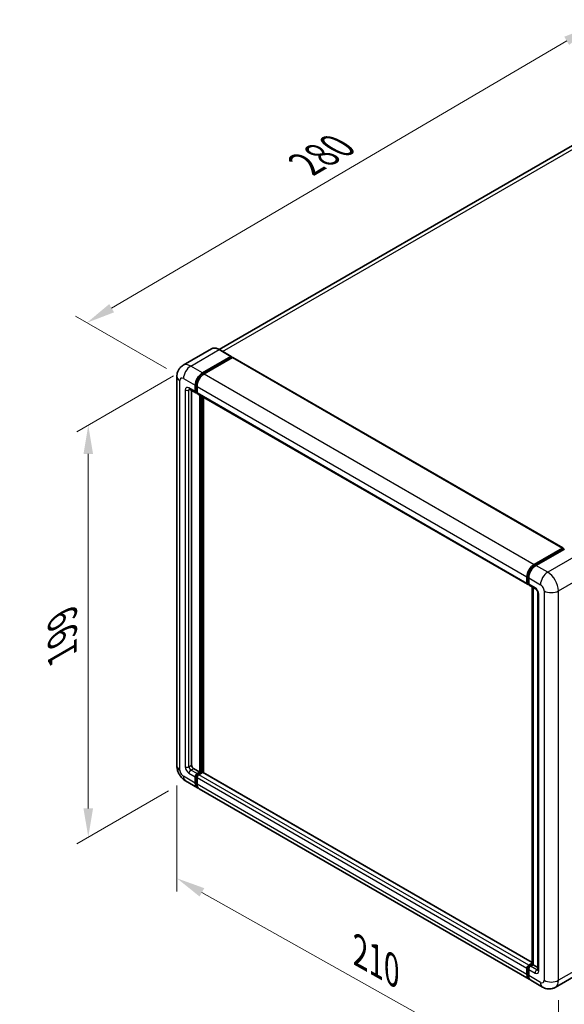
# Model space of a CAD drawing. Units: millimetres. Extents: x 20 to 9279, y 21 to 1145.
# Drawn here: x 741 to 931, y 213 to 556 of the extents above; entities that cross this region are included whole.
import ezdxf

# ---------------------------------------------------------------- set-up
doc = ezdxf.new("R2010")
doc.units = ezdxf.units.MM
for name, color, linetype, lineweight in [('Dimension (ISO)', 7, 'Continuous', 18), ('Visible (ISO)', 7, 'Continuous', 35), ('Visible Narrow (ISO)', 7, 'Continuous', 25)]:
    doc.layers.add(name, color=color, linetype=linetype, lineweight=lineweight)
doc.styles.add('Note Text (TK)', font='MS PGothic.ttf')
doc.dimstyles.new('Default - Method 1b (TK)', dxfattribs={"dimscale": 4, "dimtxt": 2.5, "dimasz": 2.5, "dimexe": 1, "dimexo": 1.5, "dimgap": 1, "dimtad": 1, "dimtoh": 1, "dimrnd": 1e-08, "dimdsep": 46, "dimtxsty": 'Note Text (TK)', "dimcen": 0.09, "dimdle": 5, "dimclrd": 100, "dimclre": 100, "dimclrt": 7, "dimadec": 1, "dimazin": 1, "dimtfac": 1, "dimtmove": 0, "dimatfit": 3, "dimfxl": 0, "dimtolj": 1, "dimlwd": -1, "dimlwe": -1, "dimarcsym": 0})

# ---------------------------------------------------------------- blocks, each defined once
blk = doc.blocks.new('*D39')
at = {"layer": 'Defpoints', "color": 0, "transparency": 16777216}
for p in [(940.14, 553.51), (974.08, 533.92), (797.92, 430.75)]:
    blk.add_point(p, dxfattribs=at)
at = {"layer": 'Dimension (ISO)', "color": 100, "transparency": 16777216}
for p, q in [((968.11, 537.37), (936.16, 555.81)), ((772.87, 455.26), (931.52, 548.45)), ((791.95, 434.2), (760.26, 452.49))]:
    blk.add_line(p, q, dxfattribs=at)
for points in [[(930.68, 549.89), (932.36, 547.01), (940.14, 553.51)], [(772.02, 456.69), (773.71, 453.82), (764.24, 450.19)]]:
    blk.add_solid(points, dxfattribs=at)
at = {"layer": 'Dimension (ISO)', "color": 7, "transparency": 16777216, "insert": (838.81, 504.43), "char_height": 10, "attachment_point": 4, "rotation": 30.4297, "style": 'Note Text (TK)'}
blk.add_mtext('\\A1;{\\Q-29.570;\\W0.820;\\H0.816x; \\fＭＳ Ｐゴシック|b0|i0;\\H10.0000;280}', dxfattribs=at)
blk = doc.blocks.new('*D40')
at = {"layer": 'Defpoints', "color": 0, "transparency": 16777216}
for p in [(800.44, 435.1), (798.66, 290.5), (764.72, 270.9)]:
    blk.add_point(p, dxfattribs=at)
at = {"layer": 'Dimension (ISO)', "color": 100, "transparency": 16777216}
for p, q in [((794.44, 431.64), (760.72, 412.17)), ((764.72, 404.48), (764.72, 280.9)), ((792.66, 287.03), (760.72, 268.59))]:
    blk.add_line(p, q, dxfattribs=at)
for points in [[(763.05, 404.48), (766.38, 404.48), (764.72, 414.48)], [(763.05, 280.9), (766.38, 280.9), (764.72, 270.9)]]:
    blk.add_solid(points, dxfattribs=at)
at = {"layer": 'Dimension (ISO)', "color": 7, "transparency": 16777216, "insert": (755.72, 332.62), "char_height": 10, "attachment_point": 4, "rotation": 90, "style": 'Note Text (TK)'}
blk.add_mtext('\\A1;{\\Q-30.000;\\W0.816;\\H0.816x; \\fＭＳ Ｐゴシック|b0|i0;\\H10.0000;199}', dxfattribs=at)
blk = doc.blocks.new('*D41')
at = {"layer": 'Defpoints', "color": 0, "transparency": 16777216}
for p in [(795.62, 295.75), (928.66, 221), (928.66, 181.81)]:
    blk.add_point(p, dxfattribs=at)
at = {"layer": 'Dimension (ISO)', "color": 100, "transparency": 16777216}
for p, q in [((795.62, 288.87), (795.62, 251.97)), ((804.34, 251.66), (919.94, 186.71)), ((928.66, 214.12), (928.66, 177.22))]:
    blk.add_line(p, q, dxfattribs=at)
for points in [[(805.16, 253.12), (803.52, 250.21), (795.62, 256.56)], [(920.76, 188.16), (919.12, 185.25), (928.66, 181.81)]]:
    blk.add_solid(points, dxfattribs=at)
at = {"layer": 'Dimension (ISO)', "color": 7, "transparency": 16777216, "insert": (857.61, 232.05), "char_height": 10, "attachment_point": 4, "rotation": 330.6675, "style": 'Note Text (TK)'}
blk.add_mtext('\\A1;{\\Q-29.332;\\W0.822;\\H0.816x; \\fＭＳ Ｐゴシック|b0|i0;\\H10.0000;210}', dxfattribs=at)

msp = doc.modelspace()

# ---------------------------------------------------------------- linework, layer by layer
at = {"layer": 'Visible (ISO)'}
for p, q in [((964.2134, 529.7416), (810.3272, 440.8953)), ((807.669, 441.0817), (797.7695, 435.3662)), ((814.5323, 438.4697), (810.4468, 440.8285)), ((804.5217, 432.7433), (814.4212, 438.4587)), ((804.5217, 432.5255), (814.5783, 438.3317)), ((815.0183, 438.0777), (805.1502, 432.3804)), ((814.5783, 438.368), (814.5783, 438.3317)), ((814.5783, 438.3317), (815.0183, 438.0777)), ((815.1516, 438.0909), (930.1743, 371.6825)), ((795.6235, 431.4732), (795.6235, 295.7533)), ((799.9917, 427.0745), (802.1916, 425.8044)), ((800.7504, 426.6364), (800.7504, 295.9347)), ((802.0075, 426.2113), (802.0075, 428.3886)), ((802.1961, 426.3202), (802.1961, 428.4975)), ((802.6361, 425.8557), (802.3249, 426.0353)), ((802.6361, 428.0257), (802.6361, 425.8484)), ((802.8202, 425.4415), (917.8429, 359.0331)), ((803.5789, 293.576), (803.5789, 425.0034)), ((803.7674, 293.4671), (803.7674, 424.8946)), ((804.8359, 293.3758), (804.8359, 424.2777)), ((920.1729, 365.972), (930.041, 371.6693)), ((920.2189, 365.6745), (930.2756, 371.4807)), ((930.7009, 371.3246), (920.8015, 365.6091)), ((930.2295, 371.5605), (930.2295, 371.4542)), ((930.3867, 371.4697), (930.6695, 371.3064)), ((917.6588, 359.44), (917.6588, 361.6173)), ((917.9394, 359.5489), (917.9394, 361.7262)), ((918.2873, 361.2544), (918.2873, 359.0771)), ((918.1333, 359.1733), (918.2873, 359.0844)), ((918.4714, 358.6702), (920.6713, 357.4001)), ((919.5107, 226.6427), (919.5107, 358.0702)), ((919.8586, 357.8693), (919.8586, 226.4418)), ((921.4839, 355.9926), (921.4839, 224.6274)), ((801.379, 294.8461), (803.5789, 293.576)), ((802.0075, 289.7656), (802.0075, 291.943)), ((802.1961, 289.8745), (802.1961, 292.0518)), ((802.6361, 293.0316), (803.5789, 293.576)), ((802.6361, 292.8139), (803.7674, 293.4671)), ((804.5845, 293.4308), (803.2646, 292.6687)), ((804.2074, 293.2131), (803.7674, 293.4671)), ((919.5107, 227.1683), (804.7179, 293.444)), ((798.6584, 290.4968), (802.7439, 288.138)), ((802.6361, 291.5801), (802.6361, 289.4027)), ((918.3951, 221.3667), (803.3724, 287.7751)), ((918.2873, 226.2603), (919.5107, 226.9667)), ((918.3333, 225.9629), (919.5107, 226.6427)), ((919.5758, 226.6051), (919.5107, 226.6427)), ((919.5758, 226.6051), (919.8586, 226.4418)), ((917.6588, 222.9944), (917.6588, 225.1717)), ((917.9394, 223.1032), (917.9394, 225.2806)), ((918.2873, 224.8088), (918.2873, 222.6315)), ((919.8586, 226.4418), (918.9158, 225.8975)), ((919.8586, 226.4418), (921.4839, 225.5034)), ((937.4531, 224.2725), (927.5536, 218.557)), ((923.1092, 218.6451), (919.0237, 221.0038))]:
    msp.add_line(p, q, dxfattribs=at)
for centre, major_axis, start_param, end_param in [((814.4212, 438.2773), (0.1111, 0.1925), 5.49778714, 7.06858347), ((815.0183, 437.86), (0.1333, 0.2309), 0, 0.78539816), ((804.5217, 429.8402), (1.7778, 3.0792), 0.78539816, 2.35619449), ((804.5217, 429.8402), (1.6444, 2.8483), 0.78539816, 2.35619449), ((805.1502, 429.4773), (-1.7778, -3.0792), 3.92699082, 5.49778714), ((802.6361, 426.5742), (-0.4444, -0.7698), 5.49778714, 7.06858347), ((802.6361, 426.5742), (-0.3111, -0.5389), 5.49778714, 6.28318531), ((803.2646, 426.2113), (-0.4444, -0.7698), 5.49778714, 6.28318531), ((930.041, 371.4516), (0.1333, 0.2309), 5.49778714, 7.06858347), ((930.3867, 371.2883), (-0.1111, 0.1925), 5.49778714, 6.28318531), ((920.1729, 363.0689), (1.7778, 3.0792), 0.78539816, 2.35619449), ((920.8015, 362.706), (-1.7778, -3.0792), 3.92699082, 5.49778714), ((918.2873, 359.8029), (-0.4444, -0.7698), 5.49778714, 7.06858347), ((918.9158, 359.44), (-0.4444, -0.7698), 5.49778714, 6.28318531), ((801.379, 295.5718), (0.4444, -0.7698), 3.92699082, 5.49778714), ((802.6361, 292.3058), (0.4444, 0.7698), 0.78539816, 2.35619449), ((802.6361, 292.3058), (0.3111, 0.5389), 0.78539816, 2.35619449), ((803.2646, 291.943), (-0.4444, -0.7698), 3.92699082, 5.49778714), ((804.5845, 293.2131), (0.1333, 0.2309), 0, 0.78539816), ((804.5217, 291.2172), (-1.7778, -3.0792), 5.49778714, 6.46089591), ((804.5217, 291.2172), (-1.6444, -2.8483), 5.49778714, 6.25355893), ((805.1502, 290.8543), (-1.7778, -3.0792), 5.49778714, 6.28318531), ((918.2873, 225.5346), (0.4444, 0.7698), 0.78539816, 2.35619449), ((918.9158, 225.1717), (-0.4444, -0.7698), 3.92699082, 5.49778714), ((920.1729, 224.4459), (-1.7778, -3.0792), 5.49778714, 6.46089591), ((920.8015, 224.083), (-1.7778, -3.0792), 5.49778714, 6.28318531)]:
    msp.add_ellipse(centre, major_axis=major_axis, ratio=0.57735027, start_param=start_param, end_param=end_param, dxfattribs=at)
for points, knots in [([(810.4468, 440.8285), (810.2488, 440.9428), (810.0498, 441.0397), (809.6538, 441.1959), (809.4568, 441.2552), (809.0689, 441.3336), (808.878, 441.3528), (808.5069, 441.3487), (808.3268, 441.3254), (807.9834, 441.2356), (807.8203, 441.169), (807.669, 441.0817)], [0, 0, 0, 0, 0.157079633, 0.157079633, 0.314159265, 0.314159265, 0.471238898, 0.471238898, 0.628318531, 0.628318531, 0.785398163, 0.785398163, 0.785398163, 0.785398163]), ([(795.6235, 431.4732), (795.6235, 431.7104), (795.6394, 431.9574), (795.7162, 432.4729), (795.7771, 432.7416), (795.9633, 433.2955), (796.0888, 433.5811), (796.4245, 434.148), (796.6354, 434.4291), (797.1449, 434.9447), (797.4437, 435.1781), (797.7695, 435.3662)], [4.71238898, 4.71238898, 4.71238898, 4.71238898, 4.869468613, 4.869468613, 5.026548246, 5.026548246, 5.183627878, 5.183627878, 5.340707511, 5.340707511, 5.497787144, 5.497787144, 5.497787144, 5.497787144]), ([(799.8673, 427.127), (799.8673, 427.127), (799.8688, 427.1268), (799.8782, 427.1249), (799.8927, 427.1212), (799.934, 427.1049), (799.9608, 427.0923), (799.9917, 427.0745)], [5.902696792, 5.902696792, 5.902696792, 5.902696792, 5.969026042, 5.969026042, 6.126105675, 6.126105675, 6.283185307, 6.283185307, 6.283185307, 6.283185307]), ([(917.9394, 361.7262), (917.9394, 362.0086), (917.9779, 362.3085), (918.1256, 362.9185), (918.2348, 363.2286), (918.5132, 363.8318), (918.6823, 364.1248), (919.0655, 364.6675), (919.2794, 364.9171), (919.7339, 365.35), (919.9744, 365.5334), (920.2189, 365.6745)], [3.14159265, 3.14159265, 3.14159265, 3.14159265, 3.45575192, 3.45575192, 3.76991118, 3.76991118, 4.08407045, 4.08407045, 4.39822972, 4.39822972, 4.71238898, 4.71238898, 4.71238898, 4.71238898]), ([(918.1333, 359.1733), (918.1054, 359.1894), (918.0798, 359.2094), (918.0353, 359.2544), (918.0165, 359.2793), (917.9859, 359.3311), (917.9739, 359.358), (917.9557, 359.4123), (917.9493, 359.4397), (917.9412, 359.4944), (917.9394, 359.5217), (917.9394, 359.5489)], [2.35619449, 2.35619449, 2.35619449, 2.35619449, 2.513274123, 2.513274123, 2.670353756, 2.670353756, 2.827433388, 2.827433388, 2.984513021, 2.984513021, 3.141592654, 3.141592654, 3.141592654, 3.141592654]), ([(920.6713, 357.4001), (920.712, 357.3766), (920.7597, 357.344), (920.865, 357.2577), (920.9231, 357.2025), (921.0415, 357.0714), (921.1018, 356.9942), (921.2151, 356.8254), (921.2676, 356.7334), (921.3568, 356.5474), (921.3934, 356.4535), (921.447, 356.2788), (921.4646, 356.1976), (921.4811, 356.0761), (921.4839, 356.0308), (921.4839, 355.9926)], [3.14159265, 3.14159265, 3.14159265, 3.14159265, 3.34831632, 3.34831632, 3.57177779, 3.57177779, 3.8108324, 3.8108324, 4.05880671, 4.05880671, 4.30647121, 4.30647121, 4.54413512, 4.54413512, 4.71238898, 4.71238898, 4.71238898, 4.71238898]), ([(798.6584, 290.4968), (798.2475, 290.734), (797.901, 291.0056), (797.2897, 291.5879), (797.0253, 291.8996), (796.5602, 292.5583), (796.3598, 292.9054), (796.0219, 293.6375), (795.8842, 294.0224), (795.6856, 294.843), (795.6235, 295.2788), (795.6235, 295.7533)], [3.14159265, 3.14159265, 3.14159265, 3.14159265, 3.45575192, 3.45575192, 3.76991118, 3.76991118, 4.08407045, 4.08407045, 4.39822972, 4.39822972, 4.71238898, 4.71238898, 4.71238898, 4.71238898]), ([(917.9394, 225.2806), (917.9394, 225.3349), (917.9466, 225.3888), (917.9723, 225.4947), (917.9907, 225.5467), (918.037, 225.647), (918.0648, 225.6952), (918.1285, 225.7854), (918.1643, 225.8273), (918.2432, 225.9025), (918.2862, 225.9357), (918.3333, 225.9629)], [3.14159265, 3.14159265, 3.14159265, 3.14159265, 3.45575192, 3.45575192, 3.76991118, 3.76991118, 4.08407045, 4.08407045, 4.39822972, 4.39822972, 4.71238898, 4.71238898, 4.71238898, 4.71238898]), ([(918.4603, 221.6732), (918.4458, 221.6865), (918.4316, 221.7003), (918.3374, 221.7956), (918.2669, 221.8881), (918.1466, 222.0913), (918.0967, 222.202), (918.0174, 222.4379), (917.988, 222.5632), (917.949, 222.8252), (917.9394, 222.962), (917.9394, 223.1032)], [2.486038708, 2.486038708, 2.486038708, 2.486038708, 2.513274123, 2.513274123, 2.670353756, 2.670353756, 2.827433388, 2.827433388, 2.984513021, 2.984513021, 3.141592654, 3.141592654, 3.141592654, 3.141592654]), ([(921.4839, 224.6274), (921.4839, 224.5917), (921.4814, 224.5622), (921.4749, 224.5182), (921.4708, 224.5038), (921.4678, 224.4947), (921.4672, 224.4934), (921.4672, 224.4934)], [4.71238898, 4.71238898, 4.71238898, 4.71238898, 4.869468613, 4.869468613, 5.026548246, 5.026548246, 5.092877496, 5.092877496, 5.092877496, 5.092877496]), ([(927.5536, 218.557), (927.2278, 218.3689), (926.8763, 218.2268), (926.175, 218.0433), (925.8261, 218.0013), (925.1674, 217.994), (924.8573, 218.0281), (924.2845, 218.1439), (924.0213, 218.2254), (923.5365, 218.4167), (923.3146, 218.5264), (923.1092, 218.6451)], [5.497787144, 5.497787144, 5.497787144, 5.497787144, 5.654866776, 5.654866776, 5.811946409, 5.811946409, 5.969026042, 5.969026042, 6.126105675, 6.126105675, 6.283185307, 6.283185307, 6.283185307, 6.283185307])]:
    msp.add_open_spline(points, degree=3, knots=knots, dxfattribs=at)
at = {"layer": 'Visible Narrow (ISO)'}
for p, q in [((811.5007, 440.22), (966.2134, 529.5435)), ((800.4362, 435.102), (810.3357, 440.8175)), ((810.3357, 440.8175), (814.4212, 438.4587)), ((815.0183, 438.0777), (930.041, 371.6693)), ((804.5217, 432.7433), (800.4362, 435.102)), ((804.9682, 432.2677), (804.5217, 432.5255)), ((796.6649, 294.3017), (796.6649, 430.0216)), ((797.922, 430.7474), (802.0075, 428.3886)), ((805.1502, 432.3804), (920.1729, 365.972)), ((798.5505, 426.7556), (798.5505, 295.3904)), ((802.0075, 426.2113), (799.8076, 427.4814)), ((799.8076, 426.7556), (800.1758, 426.9682)), ((799.8076, 295.3904), (799.8076, 426.7556)), ((802.6426, 428.2397), (802.1961, 428.4975)), ((802.6361, 426.0661), (802.1961, 426.3202)), ((802.6361, 428.0257), (917.6588, 361.6173)), ((802.6361, 425.8484), (917.6588, 359.44)), ((804.2388, 424.6224), (804.2388, 293.2312)), ((804.5531, 293.4127), (804.5531, 424.441)), ((920.3301, 365.6635), (930.3867, 371.4697)), ((934.7865, 368.9658), (924.887, 363.2503)), ((920.3301, 365.6635), (920.6195, 365.4964)), ((924.887, 363.2503), (920.8015, 365.6091)), ((918.0045, 359.4582), (918.0045, 361.6355)), ((918.0045, 361.6355), (918.2939, 361.4684)), ((918.2873, 361.2544), (922.3728, 358.8957)), ((928.6582, 356.7184), (938.5577, 362.4338)), ((918.0045, 359.4582), (918.2873, 359.2949)), ((920.4872, 357.807), (918.2873, 359.0771)), ((919.5758, 226.6051), (919.5758, 358.0326)), ((921.7443, 224.2645), (921.7443, 355.6297)), ((923.6299, 356.7184), (923.6299, 220.9985)), ((928.6582, 220.9985), (928.6582, 356.7184)), ((799.8076, 295.3904), (800.7504, 295.9347)), ((802.0075, 289.7656), (797.922, 292.1244)), ((799.8076, 293.2131), (802.0075, 291.943)), ((800.4362, 294.3017), (801.379, 294.8461)), ((802.6361, 293.0316), (800.4362, 294.3017)), ((802.6584, 291.7849), (802.1961, 292.0518)), ((803.0984, 292.547), (802.6361, 292.8139)), ((918.2873, 226.2603), (803.2646, 292.6687)), ((919.5107, 227.0781), (804.5845, 293.4308)), ((802.6361, 289.6205), (802.1961, 289.8745)), ((917.6588, 225.1717), (802.6361, 291.5801)), ((917.6588, 222.9944), (802.6361, 289.4027)), ((918.4444, 225.9519), (919.5758, 226.6051)), ((938.5577, 226.714), (928.6582, 220.9985)), ((918.0045, 223.0125), (918.0045, 225.1898)), ((918.0045, 225.1898), (918.3097, 225.0136)), ((918.2873, 224.8088), (920.4872, 223.5387)), ((918.4444, 225.9519), (918.7496, 225.7757)), ((921.1157, 224.6274), (918.9158, 225.8975)), ((921.1157, 224.6274), (921.4839, 224.8399)), ((918.0045, 223.0125), (918.2873, 222.8492)), ((922.3728, 220.2727), (918.2873, 222.6315))]:
    msp.add_line(p, q, dxfattribs=at)
for centre, major_axis, start_param, end_param in [((810.3357, 436.4629), (-2.6667, 4.6188), 5.49778714, 6.28318531), ((810.3357, 440.6361), (0.1111, 0.1925), 0, 0.78539816), ((800.4362, 430.7474), (-2.6667, 4.6188), 5.49778714, 6.28318531), ((800.4362, 432.1989), (1.7778, 3.0792), 0.78539816, 2.35619449), ((799.1791, 431.4732), (-3.5556, 0), 0, 0.78539816), ((797.922, 429.2958), (-0.8889, 1.5396), 5.49778714, 7.06858347), ((804.9931, 429.568), (-1.6444, -2.8483), 4.1299989, 5.29477906), ((799.8076, 426.0298), (-0.8889, 1.5396), 5.49778714, 7.06858347), ((799.1791, 427.1185), (-0.8889, 0), 0.78539816, 2.35619449), ((800.4362, 427.8443), (-0.4444, -0.7698), 5.49778714, 6.28318531), ((800.4362, 426.3927), (-0.4444, 0.7698), 0.16790573, 0.78539816), ((920.3301, 362.9782), (1.6444, 2.8483), 0.78539816, 2.35619449), ((920.3301, 365.4821), (-0.1111, 0.1925), 5.49778714, 6.28318531), ((918.1616, 361.7262), (-0.2222, 0), 0, 0.78539816), ((924.887, 360.3472), (1.7778, 3.0792), 0.78539816, 2.35619449), ((924.887, 358.8957), (-2.6667, 4.6188), 3.92699082, 5.49778714), ((918.1616, 359.5489), (-0.2222, 0), 0, 0.78539816), ((918.4444, 359.7122), (-0.3111, -0.5389), 5.49778714, 6.28318531), ((920.4872, 356.3555), (-0.8889, 1.5396), 3.92699082, 5.49778714), ((921.1157, 358.1699), (-0.4444, -0.7698), 5.49778714, 6.28318531), ((922.3728, 357.4441), (0.8889, -1.5396), 0.78539816, 2.35619449), ((922.3728, 355.9926), (-0.8889, 0), 0, 0.78539816), ((926.144, 358.1699), (3.5556, 0), 3.92699082, 5.49778714), ((799.1791, 295.7533), (-3.5556, 0), 0, 0.78539816), ((799.8076, 294.6646), (0.8889, -1.5396), 3.92699082, 5.49778714), ((799.1791, 295.7533), (-0.8889, 0), 0.78539816, 2.35619449), ((800.4362, 295.0275), (-0.4444, 0.7698), 0.78539816, 2.35619449), ((797.922, 293.576), (-0.8889, 1.5396), 0.78539816, 2.35619449), ((800.4362, 293.576), (-1.7778, -3.0792), 5.49778714, 6.28318531), ((800.4362, 293.576), (-0.4444, -0.7698), 3.92699082, 5.49778714), ((803.1075, 292.0337), (-0.3111, -0.5389), 4.0327783, 5.39199966), ((918.1616, 225.2806), (-0.2222, 0), 0, 0.78539816), ((918.1616, 223.1032), (-0.2222, 0), 0, 0.78539816), ((918.4444, 225.4439), (0.3111, 0.5389), 0.78539816, 2.35619449), ((918.4444, 225.7704), (-0.1111, 0.1925), 5.49778714, 6.28318531), ((921.1157, 223.9016), (-0.4444, -0.7698), 3.92699082, 5.49778714), ((920.4872, 224.9902), (0.8889, -1.5396), 5.49778714, 7.06858347), ((921.1157, 225.3531), (0.4444, -0.7698), 5.49778714, 6.11527958), ((922.3728, 224.6274), (-0.8889, 0), 0, 0.78539816), ((920.3301, 224.3552), (-1.6444, -2.8483), 5.49778714, 6.13162893), ((922.3728, 221.7243), (0.8889, -1.5396), 5.49778714, 7.06858347), ((924.887, 221.7243), (-1.7778, -3.0792), 5.49778714, 6.28318531), ((926.144, 222.45), (3.5556, 0), 3.92699082, 5.49778714), ((924.887, 223.1758), (2.6667, -4.6188), 0, 0.78539816)]:
    msp.add_ellipse(centre, major_axis=major_axis, ratio=0.57735027, start_param=start_param, end_param=end_param, dxfattribs=at)

# ---------------------------------------------------------------- dimensions: what is measured, and where the dimension line sits
at = {"layer": 'Dimension (ISO)', "color": 100, "true_color": 0x00ff3f}
for base, p1, p2, angle, text, override, picture, middle in [((940.1417, 553.5141), (797.922, 430.7474), (974.0828, 533.9182), 210.42972, '{\\Q-29.570;\\W0.820;\\H0.816x; \\fＭＳ Ｐゴシック|b0|i0;\\H10.0000;280}', {"dimgap": 1, "dimtoh": 0, "dimdec": 2, "dimlfac": 1.370882, "dimtol": 0, "dimlim": 0, "dimtp": 0, "dimtm": 0, "dimtdec": 2, "dimtofl": 0, "dimatfit": 1}, '*D39', (852.1922, 501.8531)), ((764.7173, 270.9008), (800.4362, 435.102), (798.6584, 290.4968), 90, '{\\Q-30.000;\\W0.816;\\H0.816x; \\fＭＳ Ｐゴシック|b0|i0;\\H10.0000;199}', {"dimgap": 1, "dimtoh": 0, "dimdec": 2, "dimlfac": 1.368058, "dimtol": 0, "dimlim": 0, "dimtp": 0, "dimtm": 0, "dimtdec": 2, "dimtofl": 0, "dimatfit": 1}, '*D40', (764.7173, 342.6903)), ((928.6582, 181.8066), (795.6235, 295.7533), (928.6582, 220.9985), 150.66751, '{\\Q-29.332;\\W0.822;\\H0.816x; \\fＭＳ Ｐゴシック|b0|i0;\\H10.0000;210}', {"dimgap": 1, "dimtoh": 0, "dimdec": 2, "dimlfac": 1.368602, "dimtol": 0, "dimlim": 0, "dimtp": 0, "dimtm": 0, "dimtdec": 2, "dimtofl": 0, "dimatfit": 1}, '*D41', (862.1409, 219.184))]:
    dim = msp.add_linear_dim(base=base, p1=p1, p2=p2, angle=angle, text=text, dimstyle='Default - Method 1b (TK)', override=override, dxfattribs=at)
    dim.commit()
    dim.dimension.update_dxf_attribs({"geometry": picture, "text_midpoint": middle, "dimtype": 160})

doc.saveas('drawing.dxf')
